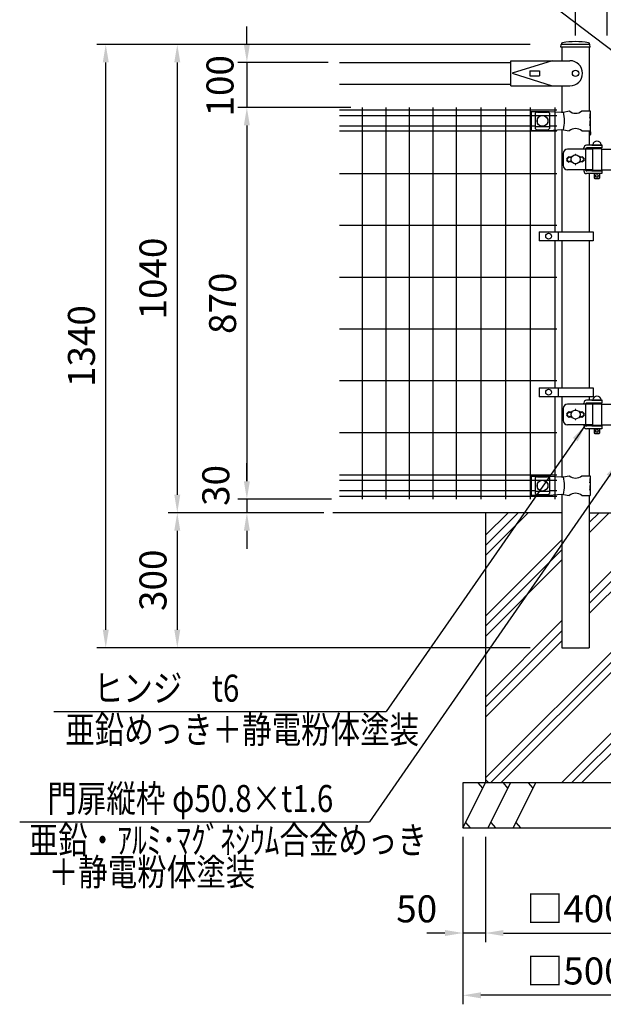
# Model space of a CAD drawing. Units: millimetres. Extents: x 1009 to 7340, y 214 to 5280.
# Drawn here: x 1009 to 2305, y 919 to 3105 of the extents above; entities that cross this region are included whole.
import ezdxf

# ---------------------------------------------------------------- set-up
doc = ezdxf.new("R2010")
doc.units = ezdxf.units.MM
doc.header["$LTSCALE"] = 200
doc.header["$PDMODE"] = 33
doc.header["$PDSIZE"] = 5
for name, color, linetype in [('HATCH', 2, 'Continuous'), ('MOJI', 6, 'Continuous'), ('SJC', 1, 'Continuous'), ('SJC2', 7, 'Continuous'), ('SUNPOU', 4, 'Continuous')]:
    doc.layers.add(name, color=color, linetype=linetype)
doc.styles.add('EXT08', font='ROMANS.shx', dxfattribs={"width": 0.8, "bigfont": 'EXTFONT.shx'})
doc.styles.get("Standard").update_dxf_attribs({"font": 'arial.ttf'})
doc.dimstyles.new('SJC', dxfattribs={"dimtxt": 0.18, "dimasz": 0.18, "dimexe": 0.18, "dimexo": 0.0625, "dimgap": 0.09, "dimtad": 0, "dimtih": 1, "dimtoh": 1, "dimdec": 4, "dimzin": 0, "dimdsep": 46, "dimtxsty": 'Standard', "dimcen": 0.09, "dimadec": 0, "dimazin": 0, "dimtfac": 1, "dimtdec": 4, "dimtofl": 0, "dimtmove": 0, "dimatfit": 3, "dimfxl": 1, "dimtolj": 1, "dimtzin": 0, "dimarcsym": 0})

# ---------------------------------------------------------------- blocks, each defined once
blk = doc.blocks.new('*D9')
at = {"layer": 'DEFPOINTS', "color": 0}
for p in [(1993.1, 1310.6), (2043.1, 1310.6), (1993.1, 1077.2)]:
    blk.add_point(p, dxfattribs=at)
at = {"layer": 'SUNPOU', "lineweight": -2}
for p, q in [((1993.1, 1290.6), (1993.1, 1057.2)), ((2043.1, 1290.6), (2043.1, 1057.2)), ((1953.1, 1077.2), (1913.1, 1077.2)), ((2043.1, 1077.2), (1993.1, 1077.2)), ((2083.1, 1077.2), (2123.1, 1077.2))]:
    blk.add_line(p, q, dxfattribs=at)
at = {"layer": 'SUNPOU'}
for points in [[(1953.1, 1070.5), (1953.1, 1083.9), (1993.1, 1077.2)], [(2083.1, 1083.9), (2083.1, 1070.5), (2043.1, 1077.2)]]:
    blk.add_solid(points, dxfattribs=at)
at = {"layer": 'SUNPOU', "insert": (1890.4, 1130.9), "char_height": 60, "attachment_point": 5, "style": 'EXT08'}
blk.add_mtext('\\A1;50', dxfattribs=at)
blk = doc.blocks.new('*D13')
at = {"layer": 'DEFPOINTS', "color": 0}
for p in [(1993.1, 1310.6), (2493.1, 1310.6), (1993.1, 938.9)]:
    blk.add_point(p, dxfattribs=at)
at = {"layer": 'SUNPOU', "lineweight": -2}
for p, q in [((1993.1, 1290.6), (1993.1, 918.9)), ((2493.1, 1290.6), (2493.1, 918.9)), ((2453.1, 938.9), (2033.1, 938.9))]:
    blk.add_line(p, q, dxfattribs=at)
at = {"layer": 'SUNPOU'}
for points in [[(2033.1, 945.6), (2033.1, 932.2), (1993.1, 938.9)], [(2453.1, 932.2), (2453.1, 945.6), (2493.1, 938.9)]]:
    blk.add_solid(points, dxfattribs=at)
at = {"layer": 'SUNPOU', "insert": (2243.1, 992.9), "char_height": 60, "attachment_point": 5, "style": 'EXT08'}
blk.add_mtext('\\A1;□500', dxfattribs=at)
blk = doc.blocks.new('*D14')
at = {"layer": 'DEFPOINTS', "color": 0}
for p in [(2043.1, 1310.6), (2443.1, 1310.6), (2443.1, 1077.2)]:
    blk.add_point(p, dxfattribs=at)
at = {"layer": 'SUNPOU', "lineweight": -2}
for p, q in [((2043.1, 1290.6), (2043.1, 1057.2)), ((2443.1, 1290.6), (2443.1, 1057.2)), ((2083.1, 1077.2), (2403.1, 1077.2))]:
    blk.add_line(p, q, dxfattribs=at)
at = {"layer": 'SUNPOU'}
for points in [[(2083.1, 1083.9), (2083.1, 1070.5), (2043.1, 1077.2)], [(2403.1, 1070.5), (2403.1, 1083.9), (2443.1, 1077.2)]]:
    blk.add_solid(points, dxfattribs=at)
at = {"layer": 'SUNPOU', "insert": (2243.1, 1131.2), "char_height": 60, "attachment_point": 5, "style": 'EXT08'}
blk.add_mtext('\\A1;□400', dxfattribs=at)
blk = doc.blocks.new('*D15')
at = {"layer": 'DEFPOINTS', "color": 0}
for p in [(1721.3, 2040.6), (1513.3, 2010.6), (1703.9, 2010.6)]:
    blk.add_point(p, dxfattribs=at)
at = {"layer": 'SUNPOU', "color": 0, "lineweight": -2}
for p, q in [((1513.3, 2080.6), (1513.3, 2120.6)), ((1701.3, 2040.6), (1493.3, 2040.6)), ((1513.3, 2040.6), (1513.3, 2010.6)), ((1683.9, 2010.6), (1493.3, 2010.6)), ((1513.3, 1970.6), (1513.3, 1930.6))]:
    blk.add_line(p, q, dxfattribs=at)
at = {"layer": 'SUNPOU', "color": 0}
for points in [[(1506.6, 2080.6), (1519.9, 2080.6), (1513.3, 2040.6)], [(1519.9, 1970.6), (1506.6, 1970.6), (1513.3, 2010.6)]]:
    blk.add_solid(points, dxfattribs=at)
at = {"layer": 'SUNPOU', "color": 0, "insert": (1444.3, 2071.1), "char_height": 60, "attachment_point": 5, "rotation": 90, "style": 'EXT08'}
blk.add_mtext('\\A1;30', dxfattribs=at)
blk = doc.blocks.new('*D16')
at = {"layer": 'DEFPOINTS', "color": 0}
for p in [(1764.1, 2910.6), (1513.3, 2040.6), (1721.3, 2040.6)]:
    blk.add_point(p, dxfattribs=at)
at = {"layer": 'SUNPOU', "color": 0, "lineweight": -2}
for p, q in [((1744.1, 2910.6), (1493.3, 2910.6)), ((1513.3, 2870.6), (1513.3, 2080.6)), ((1701.3, 2040.6), (1493.3, 2040.6))]:
    blk.add_line(p, q, dxfattribs=at)
at = {"layer": 'SUNPOU', "color": 0}
for points in [[(1519.9, 2870.6), (1506.6, 2870.6), (1513.3, 2910.6)], [(1506.6, 2080.6), (1519.9, 2080.6), (1513.3, 2040.6)]]:
    blk.add_solid(points, dxfattribs=at)
at = {"layer": 'SUNPOU', "color": 0, "insert": (1459.3, 2475.6), "char_height": 60, "attachment_point": 5, "rotation": 90, "style": 'EXT08'}
blk.add_mtext('\\A1;870', dxfattribs=at)
blk = doc.blocks.new('*D17')
at = {"layer": 'DEFPOINTS', "color": 0}
for p in [(1703.9, 2010.6), (1358.8, 1710.6), (2162.4, 1710.6)]:
    blk.add_point(p, dxfattribs=at)
at = {"layer": 'SUNPOU', "color": 0, "lineweight": -2}
for p, q in [((1683.9, 2010.6), (1338.8, 2010.6)), ((1358.8, 1970.6), (1358.8, 1750.6)), ((2142.4, 1710.6), (1338.8, 1710.6))]:
    blk.add_line(p, q, dxfattribs=at)
at = {"layer": 'SUNPOU', "color": 0}
for points in [[(1365.4, 1970.6), (1352.1, 1970.6), (1358.8, 2010.6)], [(1352.1, 1750.6), (1365.4, 1750.6), (1358.8, 1710.6)]]:
    blk.add_solid(points, dxfattribs=at)
at = {"layer": 'SUNPOU', "color": 0, "insert": (1304.8, 1860.6), "char_height": 60, "attachment_point": 5, "rotation": 90, "style": 'EXT08'}
blk.add_mtext('\\A1;300', dxfattribs=at)
blk = doc.blocks.new('*D18')
at = {"layer": 'DEFPOINTS', "color": 0}
for p in [(2162.4, 3050.6), (1358.8, 2010.6), (1703.9, 2010.6)]:
    blk.add_point(p, dxfattribs=at)
at = {"layer": 'SUNPOU', "color": 0, "lineweight": -2}
for p, q in [((2142.4, 3050.6), (1338.8, 3050.6)), ((1358.8, 3010.6), (1358.8, 2050.6)), ((1683.9, 2010.6), (1338.8, 2010.6))]:
    blk.add_line(p, q, dxfattribs=at)
at = {"layer": 'SUNPOU', "color": 0}
for points in [[(1365.4, 3010.6), (1352.1, 3010.6), (1358.8, 3050.6)], [(1352.1, 2050.6), (1365.4, 2050.6), (1358.8, 2010.6)]]:
    blk.add_solid(points, dxfattribs=at)
at = {"layer": 'SUNPOU', "color": 0, "insert": (1304.8, 2530.6), "char_height": 60, "attachment_point": 5, "rotation": 90, "style": 'EXT08'}
blk.add_mtext('\\A1;1040', dxfattribs=at)
blk = doc.blocks.new('*D19')
at = {"layer": 'DEFPOINTS', "color": 0}
for p in [(1713.6, 3010.6), (1513.3, 2910.6), (1764.1, 2910.6)]:
    blk.add_point(p, dxfattribs=at)
at = {"layer": 'SUNPOU', "color": 0, "lineweight": -2}
for p, q in [((1513.3, 3050.6), (1513.3, 3090.6)), ((1693.6, 3010.6), (1493.3, 3010.6)), ((1513.3, 3010.6), (1513.3, 2910.6)), ((1744.1, 2910.6), (1493.3, 2910.6)), ((1513.3, 2870.6), (1513.3, 2830.6))]:
    blk.add_line(p, q, dxfattribs=at)
at = {"layer": 'SUNPOU', "color": 0}
for points in [[(1506.6, 3050.6), (1519.9, 3050.6), (1513.3, 3010.6)], [(1519.9, 2870.6), (1506.6, 2870.6), (1513.3, 2910.6)]]:
    blk.add_solid(points, dxfattribs=at)
at = {"layer": 'SUNPOU', "color": 0, "insert": (1453.6, 2958.6), "char_height": 60, "attachment_point": 5, "rotation": 90, "style": 'EXT08'}
blk.add_mtext('\\A1;100', dxfattribs=at)
blk = doc.blocks.new('*D20')
at = {"layer": 'DEFPOINTS', "color": 0}
for p in [(1199.9, 3050.6), (1519.9, 3050.6), (1947.9, 1710.6)]:
    blk.add_point(p, dxfattribs=at)
at = {"layer": 'SUNPOU', "color": 0, "lineweight": -2}
for p, q in [((1499.9, 3050.6), (1179.9, 3050.6)), ((1199.9, 1750.6), (1199.9, 3010.6)), ((1927.9, 1710.6), (1179.9, 1710.6))]:
    blk.add_line(p, q, dxfattribs=at)
at = {"layer": 'SUNPOU', "color": 0}
for points in [[(1206.6, 3010.6), (1193.3, 3010.6), (1199.9, 3050.6)], [(1193.3, 1750.6), (1206.6, 1750.6), (1199.9, 1710.6)]]:
    blk.add_solid(points, dxfattribs=at)
at = {"layer": 'SUNPOU', "color": 0, "insert": (1145.9, 2380.6), "char_height": 60, "attachment_point": 5, "rotation": 90, "style": 'EXT08'}
blk.add_mtext('\\A1;1340', dxfattribs=at)
blk = doc.blocks.new('*D50')
at = {"layer": 'DEFPOINTS', "color": 0}
for p in [(3243.1, 3629), (2243.1, 3050.6), (3243.1, 3050.6)]:
    blk.add_point(p, dxfattribs=at)
at = {"layer": 'SUNPOU', "color": 0, "lineweight": -2}
for p, q in [((2243.1, 3070.6), (2243.1, 3649)), ((3243.1, 3070.6), (3243.1, 3649)), ((2283.1, 3629), (3203.1, 3629))]:
    blk.add_line(p, q, dxfattribs=at)
at = {"layer": 'SUNPOU', "color": 0}
for points in [[(2283.1, 3635.7), (2283.1, 3622.4), (2243.1, 3629)], [(3203.1, 3622.4), (3203.1, 3635.7), (3243.1, 3629)]]:
    blk.add_solid(points, dxfattribs=at)
at = {"layer": 'SUNPOU', "color": 0, "insert": (2735.9, 3683), "char_height": 60, "attachment_point": 5, "style": 'EXT08'}
blk.add_mtext('\\A1;1000', dxfattribs=at)
blk = doc.blocks.new('*D51')
at = {"layer": 'DEFPOINTS', "color": 0}
for p in [(2313.1, 3470.8), (2243.1, 3050.6), (2313.1, 3050.6)]:
    blk.add_point(p, dxfattribs=at)
at = {"layer": 'SUNPOU', "color": 0, "lineweight": -2}
for p, q in [((2243.1, 3070.6), (2243.1, 3490.8)), ((2313.1, 3070.6), (2313.1, 3490.8)), ((2203.1, 3470.8), (2163.1, 3470.8)), ((2243.1, 3470.8), (2313.1, 3470.8)), ((2353.1, 3470.8), (2393.1, 3470.8))]:
    blk.add_line(p, q, dxfattribs=at)
at = {"layer": 'SUNPOU', "color": 0}
for points in [[(2203.1, 3464.1), (2203.1, 3477.5), (2243.1, 3470.8)], [(2353.1, 3477.5), (2353.1, 3464.1), (2313.1, 3470.8)]]:
    blk.add_solid(points, dxfattribs=at)
at = {"layer": 'SUNPOU', "color": 0, "insert": (2162.4, 3534.1), "char_height": 60, "attachment_point": 5, "style": 'EXT08'}
blk.add_mtext('\\A1;70', dxfattribs=at)

msp = doc.modelspace()

# ---------------------------------------------------------------- hatches: boundary and pattern name
at = {"layer": 'HATCH'}
h = msp.add_hatch(dxfattribs=at)
h.set_pattern_fill('PLAST', color=256, scale=20, angle=45, style=0)
h.set_pattern_definition([(45, (-962.37, -12.28), (-89.8026, 89.8026), []), (45, (-973.59, -1.06), (-89.8026, 89.8026), []), (45, (-984.82, 10.17), (-89.8026, 89.8026), [])])
h.paths.add_polyline_path([(2443.093, 2010.642), (2273.343, 2010.642), (2273.343, 1710.642), (2212.843, 1710.642), (2212.843, 2010.642), (2043.093, 2010.642), (2043.093, 1418.223), (2050.674, 1410.642), (2443.093, 1410.642)])

# ---------------------------------------------------------------- linework, layer by layer
for p, q in [((1993.093, 1310.642), (2043.078, 1410.642)), ((2037.067, 1398.62), (2026.887, 1410.642)), ((2050.674, 1410.642), (2043.093, 1418.223)), ((2048.98, 1310.642), (2098.98, 1410.642)), ((2092.968, 1398.62), (2082.789, 1410.642)), ((2104.881, 1310.642), (2154.881, 1410.642)), ((2148.87, 1398.62), (2138.691, 1410.642)), ((1999.089, 1322.665), (2009.269, 1310.642)), ((2054.991, 1322.665), (2065.17, 1310.642)), ((2110.893, 1322.665), (2121.072, 1310.642))]:
    msp.add_line(p, q, dxfattribs=at)
at = {"layer": 'MOJI'}
for p, q in [((2273.343, 3050.642), (2212.843, 3050.642)), ((2144.593, 2901.642), (2184.593, 2901.642)), ((2144.593, 2901.642), (2144.593, 2859.642)), ((2153.593, 2897.84), (2153.593, 2863.445)), ((2153.593, 2892.89), (2185.593, 2892.89)), ((2158.593, 2900.247), (2180.593, 2900.247)), ((2184.593, 2901.642), (2211.852, 2899.892)), ((2185.593, 2897.84), (2185.593, 2863.445)), ((2211.852, 2899.892), (2216.683, 2900.117)), ((2216.683, 2900.117), (2229.126, 2902.642)), ((2257.06, 2902.642), (2275.693, 2902.642)), ((2275.693, 2896.642), (2275.094, 2896.642)), ((2275.094, 2896.642), (2275.094, 2886.642)), ((2275.094, 2886.642), (2275.693, 2890.642)), ((2275.693, 2902.642), (2275.693, 2896.642)), ((2275.693, 2896.642), (2275.693, 2874.642)), ((2275.693, 2890.642), (2275.693, 2880.642)), ((2153.593, 2868.394), (2185.593, 2868.394)), ((2157.593, 2885.142), (2157.593, 2876.142)), ((2158.928, 2886.142), (2158.593, 2886.142)), ((2158.928, 2875.142), (2158.593, 2875.142)), ((2180.593, 2886.142), (2180.259, 2886.142)), ((2180.593, 2875.142), (2180.259, 2875.142)), ((2181.593, 2885.142), (2181.593, 2876.142)), ((2275.693, 2880.642), (2275.094, 2880.642)), ((2275.094, 2880.642), (2275.094, 2870.642)), ((2275.094, 2870.642), (2275.693, 2874.642)), ((2275.693, 2874.642), (2275.693, 2858.642)), ((2144.593, 2859.642), (2184.593, 2859.642)), ((2158.593, 2861.038), (2180.593, 2861.038)), ((2184.593, 2859.642), (2211.852, 2861.392)), ((2211.852, 2861.392), (2216.683, 2861.168)), ((2216.683, 2861.168), (2229.126, 2858.642)), ((2257.06, 2858.642), (2275.693, 2858.642)), ((2261.614, 2818.142), (2261.614, 2820.642)), ((2301.668, 2826.642), (2267.614, 2826.642)), ((2301.668, 2820.642), (2268.107, 2820.642)), ((2279.668, 2827.642), (2301.668, 2827.642)), ((2279.668, 2827.642), (2279.668, 2826.642)), ((2279.668, 2826.642), (2301.668, 2826.642)), ((2281.168, 2827.642), (2300.168, 2827.642)), ((2284.668, 2820.642), (2284.668, 2819.142)), ((2296.668, 2820.642), (2296.668, 2819.142)), ((2301.668, 2827.642), (2301.668, 2826.642)), ((2301.668, 2826.642), (2301.668, 2820.642)), ((2215.324, 2808.142), (2215.324, 2782.142)), ((2228.093, 2801.506), (2223.85, 2797.263)), ((2228.093, 2801.506), (2225.167, 2796.703)), ((2280.668, 2818.142), (2225.324, 2818.142)), ((2228.093, 2801.506), (2230.593, 2799.006)), ((2230.593, 2799.006), (2233.093, 2801.506)), ((2233.093, 2801.506), (2234.442, 2800.158)), ((2251.745, 2800.158), (2253.093, 2801.506)), ((2253.093, 2801.506), (2255.593, 2799.006)), ((2255.593, 2799.006), (2258.093, 2801.506)), ((2258.093, 2801.506), (2262.336, 2797.263)), ((2258.093, 2801.506), (2261.019, 2796.703)), ((2265.509, 2819.142), (2265.509, 2771.142)), ((2280.668, 2819.142), (2280.668, 2771.142)), ((2280.668, 2819.142), (2300.668, 2819.142)), ((2300.668, 2819.142), (2300.668, 2771.142)), ((2300.668, 2818.142), (2354.147, 2818.142)), ((2223.85, 2793.021), (2228.093, 2788.778)), ((2228.093, 2788.778), (2225.167, 2793.582)), ((2230.593, 2791.278), (2228.093, 2788.778)), ((2233.093, 2788.778), (2230.593, 2791.278)), ((2234.442, 2790.127), (2233.093, 2788.778)), ((2253.093, 2788.778), (2251.745, 2790.127)), ((2255.593, 2791.278), (2253.093, 2788.778)), ((2258.093, 2788.778), (2255.593, 2791.278)), ((2258.093, 2788.778), (2261.019, 2793.582)), ((2262.336, 2793.021), (2258.093, 2788.778)), ((2280.668, 2772.142), (2225.324, 2772.142)), ((2261.614, 2772.142), (2261.614, 2769.642)), ((2301.668, 2763.642), (2267.614, 2763.642)), ((2301.668, 2769.642), (2268.107, 2769.642)), ((2279.668, 2770.642), (2301.668, 2770.642)), ((2279.668, 2770.642), (2279.668, 2769.642)), ((2279.668, 2769.642), (2301.668, 2769.642)), ((2280.668, 2771.142), (2300.668, 2771.142)), ((2284.668, 2771.142), (2284.668, 2770.642)), ((2284.668, 2763.642), (2284.668, 2753.642)), ((2296.668, 2771.142), (2296.668, 2770.642)), ((2296.668, 2763.642), (2296.668, 2753.642)), ((2300.668, 2772.142), (2354.147, 2772.142)), ((2301.668, 2770.642), (2301.668, 2769.642)), ((2301.668, 2769.642), (2301.668, 2763.642)), ((2284.668, 2753.642), (2296.668, 2753.642)), ((2284.668, 2753.642), (2285.668, 2752.642)), ((2285.668, 2752.642), (2295.668, 2752.642)), ((2296.668, 2753.642), (2295.668, 2752.642)), ((2162.114, 2634.504), (2282.614, 2634.504)), ((2162.114, 2634.504), (2162.114, 2614.504)), ((2204.581, 2634.504), (2204.581, 2614.504)), ((2282.614, 2634.504), (2282.614, 2614.504)), ((2282.614, 2614.504), (2162.114, 2614.504)), ((2162.114, 2288.142), (2282.614, 2288.142)), ((2162.114, 2288.142), (2162.114, 2268.142)), ((2204.581, 2288.142), (2204.581, 2268.142)), ((2282.614, 2288.142), (2282.614, 2268.142)), ((2282.614, 2268.142), (2162.114, 2268.142)), ((2261.614, 2251.642), (2261.614, 2254.142)), ((2265.509, 2252.642), (2265.509, 2204.642)), ((2301.668, 2260.142), (2267.614, 2260.142)), ((2301.668, 2254.142), (2268.107, 2254.142)), ((2279.668, 2261.142), (2301.668, 2261.142)), ((2279.668, 2261.142), (2279.668, 2260.142)), ((2279.668, 2260.142), (2301.668, 2260.142)), ((2280.668, 2252.642), (2280.668, 2204.642)), ((2280.668, 2252.642), (2300.668, 2252.642)), ((2281.168, 2261.142), (2300.168, 2261.142)), ((2284.668, 2254.142), (2284.668, 2252.642)), ((2296.668, 2254.142), (2296.668, 2252.642)), ((2300.668, 2252.642), (2300.668, 2204.642)), ((2301.668, 2261.142), (2301.668, 2260.142)), ((2301.668, 2260.142), (2301.668, 2254.142)), ((2215.324, 2241.642), (2215.324, 2215.642)), ((2228.093, 2235.006), (2223.85, 2230.763)), ((2228.093, 2235.006), (2225.167, 2230.203)), ((2280.668, 2251.642), (2225.324, 2251.642)), ((2228.093, 2235.006), (2230.593, 2232.506)), ((2230.593, 2232.506), (2233.093, 2235.006)), ((2233.093, 2235.006), (2234.442, 2233.658)), ((2251.745, 2233.658), (2253.093, 2235.006)), ((2253.093, 2235.006), (2255.593, 2232.506)), ((2255.593, 2232.506), (2258.093, 2235.006)), ((2258.093, 2235.006), (2262.336, 2230.763)), ((2258.093, 2235.006), (2261.019, 2230.203)), ((2300.668, 2251.642), (2354.147, 2251.642)), ((2223.85, 2226.521), (2228.093, 2222.278)), ((2228.093, 2222.278), (2225.167, 2227.082)), ((2230.593, 2224.778), (2228.093, 2222.278)), ((2233.093, 2222.278), (2230.593, 2224.778)), ((2234.442, 2223.627), (2233.093, 2222.278)), ((2253.093, 2222.278), (2251.745, 2223.627)), ((2255.593, 2224.778), (2253.093, 2222.278)), ((2258.093, 2222.278), (2255.593, 2224.778)), ((2258.093, 2222.278), (2261.019, 2227.082)), ((2262.336, 2226.521), (2258.093, 2222.278)), ((2280.668, 2205.642), (2225.324, 2205.642)), ((2261.614, 2205.642), (2261.614, 2203.142)), ((2301.668, 2197.142), (2267.614, 2197.142)), ((2301.668, 2203.142), (2268.107, 2203.142)), ((2279.668, 2204.142), (2301.668, 2204.142)), ((2279.668, 2204.142), (2279.668, 2203.142)), ((2279.668, 2203.142), (2301.668, 2203.142)), ((2280.668, 2204.642), (2300.668, 2204.642)), ((2284.668, 2204.642), (2284.668, 2204.142)), ((2284.668, 2197.142), (2284.668, 2187.142)), ((2284.668, 2187.142), (2296.668, 2187.142)), ((2284.668, 2187.142), (2285.668, 2186.142)), ((2296.668, 2187.142), (2295.668, 2186.142)), ((2296.668, 2204.642), (2296.668, 2204.142)), ((2296.668, 2197.142), (2296.668, 2187.142)), ((2300.668, 2205.642), (2354.147, 2205.642)), ((2301.668, 2204.142), (2301.668, 2203.142)), ((2301.668, 2203.142), (2301.668, 2197.142)), ((2285.668, 2186.142), (2295.668, 2186.142)), ((2144.593, 2091.642), (2144.593, 2049.642)), ((2144.593, 2091.642), (2184.593, 2091.642)), ((2153.593, 2087.84), (2153.593, 2053.445)), ((2153.593, 2082.89), (2185.593, 2082.89)), ((2158.593, 2090.247), (2180.593, 2090.247)), ((2184.593, 2091.642), (2211.852, 2089.892)), ((2185.593, 2087.84), (2185.593, 2053.445)), ((2211.852, 2089.892), (2216.683, 2090.117)), ((2216.683, 2090.117), (2229.126, 2092.642)), ((2257.06, 2092.642), (2275.693, 2092.642)), ((2275.693, 2086.642), (2275.094, 2086.642)), ((2275.094, 2086.642), (2275.094, 2076.642)), ((2275.094, 2076.642), (2275.693, 2080.642)), ((2275.693, 2092.642), (2275.693, 2086.642)), ((2275.693, 2086.642), (2275.693, 2064.642)), ((2275.693, 2080.642), (2275.693, 2070.642)), ((2153.593, 2058.394), (2185.593, 2058.394)), ((2157.593, 2075.142), (2157.593, 2066.142)), ((2158.928, 2076.142), (2158.593, 2076.142)), ((2158.928, 2065.142), (2158.593, 2065.142)), ((2180.593, 2076.142), (2180.259, 2076.142)), ((2180.593, 2065.142), (2180.259, 2065.142)), ((2181.593, 2075.142), (2181.593, 2066.142)), ((2275.693, 2070.642), (2275.094, 2070.642)), ((2275.094, 2070.642), (2275.094, 2060.642)), ((2275.094, 2060.642), (2275.693, 2064.642)), ((2275.693, 2064.642), (2275.693, 2048.642)), ((2144.593, 2049.642), (2184.593, 2049.642)), ((2158.593, 2051.038), (2180.593, 2051.038)), ((2184.593, 2049.642), (2211.852, 2051.392)), ((2211.852, 2051.392), (2216.683, 2051.168)), ((2216.683, 2051.168), (2229.126, 2048.642)), ((2257.06, 2048.642), (2275.693, 2048.642))]:
    msp.add_line(p, q, dxfattribs=at)
for centre, radius in [((2243.093, 2986.342), 7), ((2169.593, 2880.642), 12), ((2243.093, 2795.142), 10), ((2290.668, 2758.642), 3), ((2183.347, 2624.504), 6.5), ((2183.347, 2278.142), 6.5), ((2243.093, 2228.642), 10), ((2290.668, 2192.142), 3), ((2169.593, 2070.642), 12)]:
    msp.add_circle(centre, radius, dxfattribs=at)
for centre, radius, start, end in [((2159.293, 2892.398), 7.88, 95.092875, 136.325092), ((2179.894, 2892.398), 7.88, 43.674908, 84.907125), ((2108.599, 2880.642), 109.825, 349.786031, 10.213969), ((2243.093, 2919.65), 22.008, 230.606562, 309.393438), ((2158.593, 2885.142), 1, 90, 180), ((2158.593, 2876.142), 1, 180, 270), ((2180.593, 2885.142), 1, 0, 90), ((2180.593, 2876.142), 1, 270, 0), ((2159.293, 2868.887), 7.88, 223.674908, 264.907125), ((2179.894, 2868.887), 7.88, 275.092875, 316.325092), ((2243.093, 2841.635), 22.008, 50.606562, 129.393438), ((2267.614, 2820.642), 6, 90, 180), ((2268.107, 2817.642), 3, 90, 150), ((2290.668, 2826.002), 9.641, 9.798185, 170.201815), ((2285.146, 2817.642), 3, 99.170199, 150), ((2225.324, 2808.142), 10, 90, 180), ((2243.093, 2805.506), 1, 336.057831, 203.942169), ((2225.324, 2782.142), 10, 180, 270), ((2225.972, 2795.142), 3, 135, 225), ((2227.729, 2795.142), 3, 148.651565, 211.348435), ((2243.093, 2784.778), 1, 156.057831, 23.942169), ((2258.457, 2795.142), 3, 328.651565, 31.348435), ((2260.214, 2795.142), 3, 315, 45), ((2267.614, 2769.642), 6, 180, 270), ((2268.107, 2772.642), 3, 210, 270), ((2285.146, 2772.642), 3, 210, 221.810315), ((2267.614, 2254.142), 6, 90, 180), ((2268.107, 2251.142), 3, 90, 150), ((2290.668, 2259.502), 9.641, 9.798185, 170.201815), ((2285.146, 2251.142), 3, 99.170199, 150), ((2225.324, 2241.642), 10, 90, 180), ((2225.972, 2228.642), 3, 135, 225), ((2243.093, 2239.006), 1, 336.057831, 203.942169), ((2260.214, 2228.642), 3, 315, 45), ((2225.324, 2215.642), 10, 180, 270), ((2227.729, 2228.642), 3, 148.651565, 211.348435), ((2243.093, 2218.278), 1, 156.057831, 23.942169), ((2258.457, 2228.642), 3, 328.651565, 31.348435), ((2267.614, 2203.142), 6, 180, 270), ((2268.107, 2206.142), 3, 210, 270), ((2285.146, 2206.142), 3, 210, 221.810315), ((2159.293, 2082.398), 7.88, 95.092875, 136.325092), ((2179.894, 2082.398), 7.88, 43.674908, 84.907125), ((2108.599, 2070.642), 109.825, 349.786031, 10.213969), ((2243.093, 2109.65), 22.008, 230.606562, 309.393438), ((2158.593, 2075.142), 1, 90, 180), ((2158.593, 2066.142), 1, 180, 270), ((2180.593, 2075.142), 1, 0, 90), ((2180.593, 2066.142), 1, 270, 0), ((2159.293, 2058.887), 7.88, 223.674908, 264.907125), ((2179.894, 2058.887), 7.88, 275.092875, 316.325092), ((2243.093, 2031.635), 22.008, 50.606562, 129.393438)]:
    msp.add_arc(centre, radius, start, end, dxfattribs=at)
at = {"layer": 'SJC'}
for p, q in [((2210.56, 3044.642), (2210.959, 3050.622)), ((2275.56, 3044.642), (2210.56, 3044.642)), ((2212.843, 3044.642), (2212.843, 3014.342)), ((2273.343, 3044.642), (2273.343, 2902.642)), ((2275.56, 3044.642), (2275.162, 3050.622)), ((1719.141, 3010.642), (2099.444, 3010.642)), ((2099.444, 3014.342), (2230.593, 3014.342)), ((2099.444, 2958.342), (2099.444, 3014.342)), ((2191.294, 3014.342), (2102.644, 2986.342)), ((2102.644, 2986.342), (2191.294, 2958.342)), ((2141.944, 2991.842), (2162.944, 2991.842)), ((2141.944, 2991.842), (2141.944, 2980.842)), ((2141.944, 2980.842), (2162.944, 2980.842)), ((2162.944, 2991.842), (2162.944, 2980.842)), ((1719.141, 2962.042), (2099.444, 2962.042)), ((2099.444, 2958.342), (2230.593, 2958.342)), ((2212.843, 2958.342), (2212.843, 2899.938)), ((2212.843, 2861.346), (2212.843, 2634.504)), ((2273.343, 2858.642), (2273.343, 2826.642)), ((2275.143, 2858.142), (2273.343, 2858.142)), ((2275.143, 2849.142), (2273.343, 2849.142)), ((2276.643, 2856.642), (2276.643, 2850.642)), ((2273.343, 2763.642), (2273.343, 2634.504)), ((2212.843, 2614.504), (2212.843, 2288.142)), ((2273.343, 2614.504), (2273.343, 2288.142)), ((2212.843, 2268.142), (2212.843, 2089.938)), ((2273.343, 2268.142), (2273.343, 2260.142)), ((2273.343, 2197.142), (2273.343, 2092.642)), ((2212.843, 2051.346), (2212.843, 1710.642)), ((2273.343, 2048.642), (2273.343, 1710.642)), ((2212.843, 2010.642), (1703.897, 2010.642)), ((2043.093, 2010.642), (2043.093, 1410.642)), ((2273.343, 2010.642), (3212.843, 2010.642)), ((2212.843, 1710.642), (2273.343, 1710.642)), ((2493.093, 1410.642), (1993.093, 1410.642)), ((1993.093, 1410.642), (1993.093, 1310.642)), ((1993.093, 1310.642), (2493.093, 1310.642))]:
    msp.add_line(p, q, dxfattribs=at)
for centre, radius, start, end in [((2214.95, 3050.356), 4, 101.228779, 176.185925), ((2243.06, 2878.878), 177.764, 80.647147, 99.352853), ((2271.17, 3050.356), 4, 3.814075, 78.771221), ((2230.593, 2986.342), 28, 270, 90), ((2275.143, 2856.642), 1.5, 0, 90), ((2275.143, 2850.642), 1.5, 270, 0)]:
    msp.add_arc(centre, radius, start, end, dxfattribs=at)
at = {"layer": 'SJC2'}
for p, q in [((1769.551, 2910.642), (1769.551, 2040.642)), ((1821.761, 2910.642), (1821.761, 2040.642)), ((1873.971, 2910.642), (1873.971, 2040.642)), ((1926.181, 2910.642), (1926.181, 2040.642)), ((1978.391, 2910.642), (1978.391, 2040.642)), ((2033.021, 2910.642), (2033.021, 2040.642)), ((2087.651, 2910.642), (2087.651, 2040.642)), ((2142.281, 2910.642), (2142.281, 2040.642)), ((2196.911, 2910.642), (2196.911, 2634.504)), ((2201.911, 2904.842), (1719.141, 2904.842)), ((2153.593, 2892.042), (1719.141, 2892.042)), ((2201.911, 2892.042), (2185.593, 2892.042)), ((2153.593, 2869.242), (1719.141, 2869.242)), ((2201.911, 2869.242), (2185.593, 2869.242)), ((2201.911, 2857.642), (1719.141, 2857.642)), ((2201.911, 2763.142), (1719.141, 2763.142)), ((2201.911, 2648.142), (1719.141, 2648.142)), ((2196.911, 2614.504), (2196.911, 2288.142)), ((2201.911, 2533.142), (1719.141, 2533.142)), ((2201.911, 2418.142), (1719.141, 2418.142)), ((2201.911, 2303.142), (1719.141, 2303.142)), ((2196.911, 2268.142), (2196.911, 2040.642)), ((2201.911, 2188.142), (1719.141, 2188.142)), ((2201.911, 2093.642), (1719.141, 2093.642)), ((2153.593, 2082.042), (1719.141, 2082.042)), ((2201.911, 2082.042), (2185.593, 2082.042)), ((2153.593, 2059.242), (1719.141, 2059.242)), ((2201.911, 2059.242), (2185.593, 2059.242)), ((2201.911, 2046.442), (1719.141, 2046.442))]:
    msp.add_line(p, q, dxfattribs=at)
at = {"layer": 'SUNPOU'}
for p, q in [((1084.401, 1569.154), (1822.401, 1569.154)), ((1008.808, 1324.082), (1785.808, 1324.082))]:
    msp.add_line(p, q, dxfattribs=at)

# ---------------------------------------------------------------- texts
at = {"layer": 'MOJI', "style": 'EXT08', "width": 0.8}
for s, p in [('ヒンジ\u3000t6\u3000 ', (1173.461, 1591.024)), ('亜鉛めっき＋静電粉体塗装', (1109.981, 1498.78)), ('門扉縦枠 φ50.8×t1.6\u3000 ', (1070.395, 1345.952)), ('亜鉛・ｱﾙﾐ･ﾏｸﾞﾈｼｳﾑ合金めっき', (1028.974, 1253.708)), ('＋静電粉体塗装', (1073.388, 1182.646))]:
    msp.add_text(s, height=60, dxfattribs=at).set_placement(p)

# ---------------------------------------------------------------- dimensions: what is measured, and where the dimension line sits
at = {"layer": 'SUNPOU'}
for base, p2, picture, middle in [((3243.093, 3629.05), (3243.093, 3050.642), '*D50', (2735.899, 3683.05)), ((2313.093, 3470.799), (2313.093, 3050.642), '*D51', (2162.441, 3534.118))]:
    dim = msp.add_linear_dim(base=base, p1=(2243.093, 3050.642), p2=p2, dimstyle='SJC', override={"dimscale": 20, "dimtxt": 3, "dimasz": 2, "dimexe": 1, "dimexo": 1, "dimgap": 1.2, "dimtad": 1, "dimtih": 0, "dimtoh": 0, "dimdec": 2, "dimzin": 8, "dimtxsty": 'EXT08', "dimtofl": 1, "dimtmove": 2}, dxfattribs=at)
    dim.commit()
    dim.dimension.update_dxf_attribs({"geometry": picture, "text_midpoint": middle, "dimtype": 160})
for base, p1, p2, angle, override, picture, middle in [((1513.278, 2910.642), (1713.645, 3010.642), (1764.055, 2910.642), 90, {"dimscale": 20, "dimtxt": 3, "dimasz": 2, "dimexe": 1, "dimexo": 1, "dimgap": 1.2, "dimtad": 1, "dimtih": 0, "dimtoh": 0, "dimdec": 2, "dimzin": 8, "dimtxsty": 'EXT08', "dimtofl": 1, "dimtmove": 2}, '*D19', (1453.594, 2958.604)), ((1513.278, 2010.642), (1721.273, 2040.642), (1703.897, 2010.642), 90, {"dimscale": 20, "dimtxt": 3, "dimasz": 2, "dimexe": 1, "dimexo": 1, "dimgap": 1.2, "dimtad": 1, "dimtih": 0, "dimtoh": 0, "dimdec": 2, "dimzin": 8, "dimtxsty": 'EXT08', "dimtofl": 1, "dimtmove": 2}, '*D15', (1444.258, 2071.109)), ((1993.093, 1077.202), (2043.093, 1310.642), (1993.093, 1310.642), 0, {"dimscale": 20, "dimtxt": 3, "dimasz": 2, "dimexe": 1, "dimexo": 1, "dimgap": 1.2, "dimtad": 1, "dimtih": 0, "dimtoh": 0, "dimdec": 2, "dimzin": 8, "dimtxsty": 'EXT08', "dimclrd": 256, "dimclre": 256, "dimclrt": 256, "dimaunit": 1, "dimtofl": 1, "dimtmove": 2}, '*D9', (1890.42, 1130.912))]:
    dim = msp.add_linear_dim(base=base, p1=p1, p2=p2, angle=angle, dimstyle='SJC', override=override, dxfattribs=at)
    dim.commit()
    dim.dimension.update_dxf_attribs({"geometry": picture, "text_midpoint": middle, "dimtype": 160})
for base, p1, p2, picture, middle in [((1199.928, 3050.642), (1947.866, 1710.642), (1519.945, 3050.642), '*D20', (1145.928, 2380.642)), ((1358.775, 2010.642), (2162.433, 3050.642), (1703.897, 2010.642), '*D18', (1304.775, 2530.642)), ((1513.278, 2040.642), (1764.055, 2910.642), (1721.273, 2040.642), '*D16', (1459.278, 2475.642)), ((1358.775, 1710.642), (1703.897, 2010.642), (2162.433, 1710.642), '*D17', (1304.775, 1860.642))]:
    dim = msp.add_linear_dim(base=base, p1=p1, p2=p2, angle=90, dimstyle='SJC', override={"dimscale": 20, "dimtxt": 3, "dimasz": 2, "dimexe": 1, "dimexo": 1, "dimgap": 1.2, "dimtad": 1, "dimtih": 0, "dimtoh": 0, "dimdec": 2, "dimzin": 8, "dimtxsty": 'EXT08', "dimtofl": 1, "dimtmove": 2}, dxfattribs=at)
    dim.commit()
    dim.dimension.update_dxf_attribs({"geometry": picture, "text_midpoint": middle})
for base, p1, p2, picture, middle in [((1993.093, 938.897), (2493.093, 1310.642), (1993.093, 1310.642), '*D13', (2243.093, 992.897)), ((2443.093, 1077.202), (2043.093, 1310.642), (2443.093, 1310.642), '*D14', (2243.093, 1131.202))]:
    dim = msp.add_linear_dim(base=base, p1=p1, p2=p2, angle=0, text='□<>', dimstyle='SJC', override={"dimscale": 20, "dimtxt": 3, "dimasz": 2, "dimexe": 1, "dimexo": 1, "dimgap": 1.2, "dimtad": 1, "dimtih": 0, "dimtoh": 0, "dimdec": 2, "dimzin": 8, "dimtxsty": 'EXT08', "dimclrd": 256, "dimclre": 256, "dimclrt": 256, "dimaunit": 1, "dimtofl": 1, "dimtmove": 2}, dxfattribs=at)
    dim.commit()
    dim.dimension.update_dxf_attribs({"geometry": picture, "text_midpoint": middle})

# ---------------------------------------------------------------- leaders
for points, override in [([(2653.143, 3010.642), (2091.463, 3428.382)], {"dimscale": 20, "dimtxt": 3, "dimasz": 2, "dimexe": 1, "dimexo": 1, "dimgap": 1.2, "dimtad": 0, "dimtih": 0, "dimtoh": 0, "dimdec": 2, "dimzin": 8, "dimtxsty": 'EXT08', "dimtofl": 1, "dimtmove": 2}), ([(2391.126, 2985.214), (2093.311, 3212.046)], {"dimscale": 20, "dimtxt": 3, "dimasz": 2, "dimexe": 1, "dimexo": 1, "dimgap": 1.2, "dimtad": 1, "dimtih": 0, "dimtoh": 0, "dimdec": 2, "dimzin": 8, "dimtxsty": 'EXT08', "dimclrd": 256, "dimclre": 256, "dimclrt": 256, "dimaunit": 1, "dimtofl": 1, "dimtmove": 2}), ([(2265.509, 2205.642), (1822.401, 1569.154)], {"dimscale": 20, "dimtxt": 3, "dimasz": 2, "dimexe": 1, "dimexo": 1, "dimgap": 1.2, "dimtad": 1, "dimtih": 0, "dimtoh": 0, "dimdec": 2, "dimzin": 8, "dimtxsty": 'EXT08', "dimclrd": 256, "dimclre": 256, "dimclrt": 256, "dimaunit": 1, "dimtofl": 1, "dimtmove": 2}), ([(2340.372, 2124.514), (1785.808, 1324.082)], {"dimscale": 20, "dimtxt": 3, "dimasz": 2, "dimexe": 1, "dimexo": 1, "dimgap": 1.2, "dimtad": 1, "dimtih": 0, "dimtoh": 0, "dimdec": 2, "dimzin": 8, "dimtxsty": 'EXT08', "dimclrd": 256, "dimclre": 256, "dimclrt": 256, "dimaunit": 1, "dimtofl": 1, "dimtmove": 2})]:
    msp.add_leader(points, dimstyle='SJC', override=override, dxfattribs=at)

doc.saveas('drawing.dxf')
